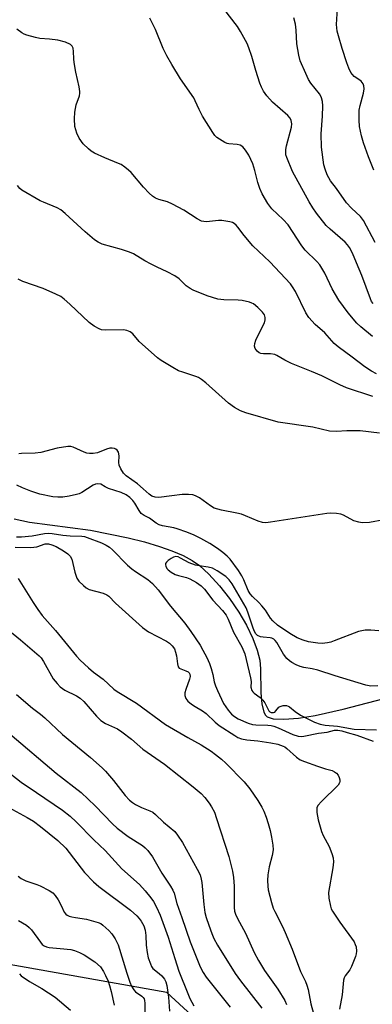
# Model space of a CAD drawing. Units: inches. Extents: x 1237766 to 1243766, y 521455 to 525456.
# Drawn here: x 1240082 to 1240193, y 522902 to 523211 of the extents above; entities that cross this region are included whole.
import ezdxf

# ---------------------------------------------------------------- set-up
doc = ezdxf.new("R2010")
doc.units = ezdxf.units.IN
doc.header["$MEASUREMENT"] = 0
for name, color, linetype in [('HYDRO-Single Line Stream', 4, 'Continuous'), ('NTRL-Trees', 3, 'Continuous'), ('Undefined', 1, 'Continuous')]:
    doc.layers.add(name, color=color, linetype=linetype)

msp = doc.modelspace()

# ---------------------------------------------------------------- linework, layer by layer
at = {"layer": 'HYDRO-Single Line Stream'}
msp.add_lwpolyline([(1240080.28, 523054.64), (1240085.13, 523053.67), (1240104.25, 523051.18), (1240116.05, 523048.77), (1240121.18, 523047.45), (1240125.91, 523046.02), (1240129.76, 523044.65), (1240133.29, 523043.13), (1240136.13, 523041.62), (1240138.49, 523039.99), (1240141.43, 523037.32), (1240144.77, 523033.65), (1240147.87, 523029.7), (1240150.8, 523025.41), (1240153.21, 523021.29), (1240155.22, 523017.15), (1240156.59, 523013.47), (1240157.36, 523010.3), (1240157.61, 523007.63), (1240157.74, 523000.04), (1240157.99, 522996.64), (1240158.63, 522993.97), (1240159.17, 522993.03), (1240159.72, 522992.52), (1240161.6, 522991.91), (1240164.92, 522991.76), (1240169.47, 522992.14), (1240174.78, 522992.98), (1240183.52, 522994.92), (1240208.85, 523001.56)], dxfattribs=at)
at = {"layer": 'NTRL-Trees'}
msp.add_lwpolyline([(1240160.9, 522875.77), (1240128.23, 522905.98), (1240061.54, 522917.79), (1240048.43, 522923.41), (1240030.69, 522936.31), (1240004.9, 522954.04), (1239975.88, 522970.16), (1239953.31, 522963.72), (1239900.1, 522976.61), (1239871.09, 522995.96), (1239851.74, 523016.92), (1239838.84, 523033.04), (1239804.27, 523072.92), (1239770.53, 523097.9), (1239722.76, 523203.93), (1239723.67, 523242.5), (1239699.23, 523298.65), (1239682.52, 523323.91), (1239662.14, 523333.41), (1239595.56, 523347.58), (1239555.1, 523340.97), (1239536.48, 523357.62), (1239383.26, 523739.2)], dxfattribs=at)
at = {"layer": 'Undefined'}
for points, elevation in [([(1240192.91, 523122.27), (1240192.45, 523122.97), (1240192.08, 523123.77), (1240189.37, 523131.07), (1240187.75, 523135.05), (1240186.43, 523138.09), (1240185.48, 523139.89), (1240184.86, 523140.78), (1240184.12, 523141.57), (1240179.44, 523145.61), (1240178.14, 523146.83), (1240175.12, 523150.7), (1240173.96, 523152.33), (1240172.82, 523154.23), (1240167.62, 523163.75), (1240165.81, 523168.11), (1240165.58, 523168.95), (1240165.49, 523169.82), (1240165.52, 523170.69), (1240165.71, 523171.8), (1240167.32, 523177.69), (1240167.38, 523178.75), (1240167.21, 523179.74), (1240166.85, 523180.47), (1240166.16, 523181.34), (1240161.33, 523185.55), (1240159.57, 523187.57), (1240158.54, 523188.99), (1240157.89, 523190.2), (1240157.37, 523191.53), (1240156.13, 523195.47), (1240154.88, 523199.88), (1240153.97, 523202.59), (1240153.41, 523203.92), (1240151.32, 523207.76), (1240150.42, 523209.26), (1240146.07, 523214.89)], 316), ([(1240193.11, 523164.19), (1240191.48, 523168.36), (1240189.93, 523172.76), (1240189.32, 523175.01), (1240188.69, 523177.87), (1240188.54, 523179.88), (1240188.56, 523183.04), (1240188.84, 523184.44), (1240189.94, 523188.33), (1240190.12, 523189.77), (1240190.05, 523190.61), (1240189.78, 523191.31), (1240189.18, 523192.12), (1240188.73, 523192.49), (1240186.99, 523193.61), (1240186.41, 523194.17), (1240185.94, 523194.9), (1240185.34, 523196.26), (1240184.71, 523197.93), (1240183.25, 523202.42), (1240182.04, 523206.39), (1240181.68, 523207.8), (1240181.43, 523209.93), (1240181.73, 523214.91)], 320), ([(1240192.72, 523111.98), (1240189.06, 523114.95), (1240187.8, 523116.14), (1240185.1, 523119.4), (1240182.17, 523123.35), (1240180.1, 523126.96), (1240177.79, 523131.83), (1240176.17, 523134.43), (1240175.25, 523135.47), (1240171.6, 523139.02), (1240170.59, 523140.4), (1240166.22, 523146.97), (1240164.7, 523148.68), (1240161.16, 523152.04), (1240159.88, 523153.68), (1240158.14, 523156.79), (1240157.36, 523158.38), (1240156.7, 523160.26), (1240155.8, 523164.05), (1240155.15, 523166.22), (1240153.91, 523168.89), (1240152.88, 523170.5), (1240152, 523171.5), (1240151.18, 523172.03), (1240150.23, 523172.25), (1240147.67, 523172.41), (1240147.13, 523172.56), (1240146.36, 523172.91), (1240143.94, 523174.47), (1240143.31, 523175.06), (1240142.61, 523176.01), (1240139.43, 523181.1), (1240138.38, 523183.19), (1240137.14, 523185.98), (1240136.63, 523186.9), (1240132.51, 523192.88), (1240129.75, 523197.31), (1240128.18, 523200.04), (1240127.04, 523202.38), (1240124.67, 523208.39), (1240122.83, 523211.92)], 314), ([(1240193.57, 523141.45), (1240189.89, 523148.39), (1240188.94, 523149.61), (1240186.09, 523152.22), (1240184.62, 523153.91), (1240181.39, 523158.45), (1240179.59, 523160.82), (1240179.01, 523161.72), (1240178.52, 523162.69), (1240177.85, 523164.51), (1240177.48, 523165.86), (1240176.75, 523171.43), (1240176.66, 523175.55), (1240177.07, 523181.15), (1240177.15, 523184.35), (1240177.07, 523185.79), (1240176.77, 523186.93), (1240176.54, 523187.46), (1240176.1, 523188.15), (1240173.43, 523191.45), (1240172.62, 523192.65), (1240171.76, 523194.5), (1240170.08, 523198.56), (1240169.63, 523200.28), (1240168.97, 523203.8), (1240168.81, 523208.12), (1240168.62, 523210.01), (1240168.06, 523211.97)], 318), ([(1240193.98, 523100.24), (1240192.44, 523101.03), (1240190.28, 523102.4), (1240186.37, 523105.5), (1240181.92, 523108.75), (1240180.75, 523109.78), (1240177.79, 523113.15), (1240174.77, 523115.73), (1240172.72, 523117.9), (1240171.81, 523119.41), (1240168.53, 523126.1), (1240167.64, 523127.58), (1240166.95, 523128.49), (1240160.47, 523135.4), (1240155.16, 523140.47), (1240152.42, 523143.64), (1240150.48, 523146.31), (1240149.91, 523146.93), (1240149.28, 523147.46), (1240148.8, 523147.71), (1240148.01, 523147.96), (1240145.5, 523148.34), (1240144.36, 523148.33), (1240140.63, 523147.98), (1240139.81, 523148.03), (1240139.04, 523148.2), (1240137.76, 523148.85), (1240133.52, 523151.66), (1240129.99, 523153.54), (1240128.42, 523154.22), (1240125.64, 523154.98), (1240124.6, 523155.37), (1240123.69, 523155.97), (1240122.64, 523156.97), (1240120.84, 523158.88), (1240117.03, 523163.4), (1240116.19, 523164.21), (1240115.04, 523165.1), (1240113.84, 523165.92), (1240113.07, 523166.32), (1240108.77, 523168.04), (1240105.51, 523169.52), (1240104.51, 523170.12), (1240103.63, 523170.84), (1240102, 523172.44), (1240100.72, 523174.25), (1240100.01, 523175.77), (1240099.36, 523177.92), (1240099.22, 523180.28), (1240099.38, 523182.36), (1240099.8, 523184.7), (1240100.77, 523187.55), (1240100.93, 523188.33), (1240100.95, 523188.88), (1240100.74, 523190.31), (1240099.69, 523194.91), (1240099.09, 523198.02), (1240098.97, 523199.16), (1240098.94, 523201.42), (1240098.81, 523202.45), (1240098.53, 523203.14), (1240097.97, 523203.67), (1240096.44, 523204.33), (1240093.95, 523205.02), (1240091.41, 523205.33), (1240088.36, 523205.53), (1240086.98, 523205.79), (1240084.26, 523206.56), (1240083.47, 523206.86), (1240082.74, 523207.27), (1240081.09, 523208.44)], 312), ([(1240192.86, 523093.12), (1240184.57, 523095.8), (1240182.49, 523096.72), (1240176.85, 523099.61), (1240173.64, 523100.98), (1240167.31, 523103.44), (1240165.21, 523104.53), (1240162.74, 523106.01), (1240162.06, 523106.33), (1240160.76, 523106.55), (1240158.52, 523106.51), (1240157.71, 523106.66), (1240157.21, 523106.85), (1240156.57, 523107.31), (1240155.94, 523108.18), (1240155.74, 523108.92), (1240155.79, 523109.7), (1240156.13, 523110.75), (1240156.91, 523112.58), (1240158.83, 523116.24), (1240159.1, 523117.23), (1240159.1, 523117.95), (1240158.85, 523118.72), (1240158.2, 523119.63), (1240156.73, 523121.05), (1240155.4, 523122.16), (1240154.92, 523122.46), (1240154.12, 523122.78), (1240151.85, 523123.29), (1240150.53, 523123.39), (1240146.04, 523123.47), (1240144.25, 523123.72), (1240140.84, 523124.71), (1240136.51, 523126.48), (1240135.49, 523127.05), (1240134.3, 523127.89), (1240132.06, 523130.03), (1240130.66, 523131.02), (1240128.34, 523132.29), (1240125.14, 523133.68), (1240123.32, 523134.61), (1240121.28, 523135.74), (1240117.79, 523137.9), (1240116.51, 523138.43), (1240113.96, 523139.25), (1240107.88, 523140.98), (1240106.62, 523141.52), (1240105.48, 523142.31), (1240102.58, 523144.78), (1240096.33, 523150.6), (1240094.98, 523151.71), (1240093.75, 523152.38), (1240089.46, 523154.08), (1240088.41, 523154.57), (1240082.74, 523157.9), (1240082.05, 523158.45), (1240081.33, 523159.32)], 310), ([(1240194.96, 523081.58), (1240188.85, 523082.31), (1240184.71, 523082.33), (1240181.45, 523082.11), (1240179.25, 523082.27), (1240173.98, 523083.43), (1240163.15, 523085.02), (1240153, 523088), (1240151.35, 523088.57), (1240149.39, 523089.68), (1240147.51, 523090.96), (1240140.45, 523097.39), (1240139.07, 523098.49), (1240138.09, 523099.05), (1240137.3, 523099.39), (1240133.18, 523100.71), (1240131.85, 523101.21), (1240130.08, 523102.17), (1240126.39, 523104.44), (1240125.31, 523105.3), (1240119.56, 523110.34), (1240117.51, 523112.75), (1240116.65, 523113.44), (1240115.65, 523113.83), (1240114.58, 523114.03), (1240108.83, 523113.93), (1240107.71, 523114.05), (1240106.93, 523114.31), (1240105.45, 523115.15), (1240103.82, 523116.31), (1240097.78, 523122.11), (1240096.04, 523123.64), (1240094.9, 523124.51), (1240093.37, 523125.29), (1240089.41, 523127), (1240083.06, 523129.19), (1240081.52, 523129.99)], 308), ([(1240196.26, 523054.35), (1240191.82, 523053.53), (1240189.53, 523053.47), (1240188.42, 523053.61), (1240186.9, 523054.11), (1240183.59, 523055.83), (1240182.79, 523056.15), (1240181.44, 523056.41), (1240179.51, 523056.51), (1240178.35, 523056.38), (1240160.71, 523053.64), (1240159.31, 523053.48), (1240158.22, 523053.5), (1240156.89, 523053.91), (1240152.92, 523055.66), (1240151.58, 523056.17), (1240150.18, 523056.5), (1240145.35, 523057.41), (1240143.09, 523058.03), (1240141.87, 523058.73), (1240138.43, 523061.29), (1240137.2, 523061.96), (1240136.4, 523062.22), (1240134.95, 523062.38), (1240133.01, 523062.31), (1240129.77, 523061.95), (1240125.64, 523061.34), (1240124.54, 523061.45), (1240123.52, 523061.83), (1240122.62, 523062.42), (1240120.8, 523064.11), (1240118.97, 523065.63), (1240115.46, 523068.23), (1240114.62, 523069.05), (1240113.76, 523070.34), (1240113.26, 523071.58), (1240113.16, 523072.4), (1240113.27, 523074.47), (1240113.08, 523075.58), (1240112.67, 523076.24), (1240112.24, 523076.55), (1240111.74, 523076.77), (1240111.05, 523076.88), (1240110.34, 523076.83), (1240109.27, 523076.53), (1240106.4, 523075.45), (1240105.05, 523075.21), (1240103.98, 523075.18), (1240103.12, 523075.34), (1240102.28, 523075.61), (1240098.86, 523077.24), (1240098.04, 523077.43), (1240097.19, 523077.45), (1240093.79, 523076.92), (1240088.69, 523075.5), (1240086.94, 523075.34), (1240082.59, 523075.25), (1240081.75, 523075.08)], 306), ([(1240194.73, 523019.48), (1240192.17, 523019.73), (1240190.47, 523019.72), (1240188.34, 523019.31), (1240180.75, 523016.33), (1240179.65, 523015.96), (1240178.57, 523015.73), (1240176.96, 523015.57), (1240175.54, 523015.65), (1240172.69, 523016.07), (1240171.01, 523016.55), (1240169.11, 523017.33), (1240166.8, 523018.64), (1240162.96, 523021.29), (1240161.46, 523022.66), (1240160.73, 523023.54), (1240159.13, 523025.97), (1240158.04, 523027.36), (1240157.06, 523028.41), (1240155.04, 523030.33), (1240154.34, 523031.11), (1240153.73, 523032.17), (1240152.38, 523035.58), (1240151.74, 523036.77), (1240150.72, 523038.43), (1240148.09, 523041.98), (1240147.08, 523043.01), (1240145.79, 523044.16), (1240144.14, 523045.38), (1240141.71, 523046.93), (1240138.88, 523048.5), (1240136.79, 523049.56), (1240134.44, 523050.49), (1240131.49, 523051.53), (1240130.38, 523051.83), (1240126.87, 523052.44), (1240125.82, 523052.8), (1240124.83, 523053.28), (1240122.8, 523054.87), (1240121.09, 523055.73), (1240120.18, 523056.41), (1240119.52, 523057.27), (1240118.14, 523059.61), (1240117.53, 523060.48), (1240116.55, 523061.4), (1240115.42, 523062.18), (1240113.83, 523062.91), (1240109.85, 523064.24), (1240108.88, 523064.71), (1240107.45, 523065.56), (1240106.58, 523065.67), (1240105.83, 523065.54), (1240105.14, 523065.24), (1240101.51, 523062.98), (1240100.73, 523062.57), (1240099.9, 523062.28), (1240097.6, 523061.8), (1240095.6, 523061.5), (1240094.05, 523061.47), (1240092.43, 523061.6), (1240088.33, 523062.45), (1240085.58, 523063.34), (1240082.91, 523064.44), (1240081.11, 523065.29)], 304), ([(1240081, 523049.07), (1240082.59, 523049.06), (1240085.99, 523049.39), (1240089.77, 523050.13), (1240091.15, 523050.22), (1240092.26, 523050.13), (1240095.58, 523049.58), (1240097.89, 523049.3), (1240101.56, 523049.25), (1240102.4, 523049.09), (1240103.25, 523048.82), (1240107.72, 523047.14), (1240109.19, 523046.46), (1240110.2, 523045.82), (1240111.19, 523044.94), (1240115.89, 523040.19), (1240117.17, 523038.99), (1240118.37, 523038.13), (1240122.26, 523035.63), (1240123.73, 523034.41), (1240125.46, 523032.39), (1240129.34, 523027.29), (1240133.84, 523021.93), (1240135.72, 523019.32), (1240138.67, 523014.98), (1240139.54, 523013.49), (1240140.72, 523011.15), (1240141.57, 523009.29), (1240142.14, 523007.69), (1240142.67, 523005.78), (1240143.09, 523003.54), (1240143.5, 523002.2), (1240144.08, 523000.79), (1240146, 522996.74), (1240147.42, 522994.63), (1240148.49, 522993.33), (1240149.38, 522992.61), (1240150.62, 522991.91), (1240153.75, 522990.48), (1240155.04, 522990.07), (1240156.11, 522989.95), (1240159.84, 522989.92), (1240160.94, 522989.8), (1240161.76, 522989.61), (1240163.13, 522989.09), (1240167.75, 522986.95), (1240169.39, 522986.44), (1240170.38, 522986.38), (1240171.19, 522986.47), (1240175.76, 522987.38), (1240178.52, 522987.67), (1240180.8, 522988.29), (1240181.81, 522988.33), (1240183.08, 522988.1), (1240184.81, 522987.56), (1240187.79, 522986.8), (1240192.9, 522984.88)], 304), ([(1240080.59, 523045.82), (1240085.53, 523045.66), (1240087.38, 523045.92), (1240090.06, 523046.79), (1240091.06, 523046.79), (1240092.16, 523046.53), (1240093.5, 523046), (1240095.74, 523044.67), (1240097.16, 523043.7), (1240097.9, 523042.93), (1240098.39, 523041.99), (1240099.32, 523037.96), (1240099.96, 523036.04), (1240100.6, 523035.13), (1240102.05, 523033.74), (1240102.94, 523033.03), (1240103.88, 523032.54), (1240108.19, 523031.37), (1240109.41, 523030.81), (1240109.97, 523030.36), (1240112.08, 523028.18), (1240120.55, 523020.56), (1240122.48, 523019.25), (1240128.11, 523016.32), (1240129.05, 523015.61), (1240129.9, 523014.78), (1240130.56, 523013.84), (1240130.97, 523012.79), (1240131.22, 523011.67), (1240131.51, 523009.17), (1240131.8, 523008.2), (1240132.11, 523007.84), (1240132.56, 523007.57), (1240134.17, 523006.97), (1240134.91, 523006.6), (1240135.2, 523006.33), (1240135.45, 523005.87), (1240135.52, 523005.13), (1240135.35, 523004.31), (1240134.12, 523001.07), (1240133.8, 523000), (1240133.8, 522999.22), (1240134.18, 522998.24), (1240134.82, 522997.43), (1240135.99, 522996.47), (1240137.06, 522995.75), (1240139.44, 522994.36), (1240140.49, 522993.59), (1240143.32, 522990.84), (1240144.62, 522989.76), (1240149.51, 522986.61), (1240150.52, 522986.06), (1240151.59, 522985.65), (1240153.31, 522985.25), (1240156.74, 522984.95), (1240160.84, 522984.4), (1240163.06, 522983.89), (1240164.68, 522983.34), (1240165.18, 522983.07), (1240165.88, 522982.57), (1240168.88, 522979.84), (1240170.04, 522979.02), (1240171.37, 522978.46), (1240175.5, 522977), (1240177.99, 522976.17), (1240180.08, 522975.61), (1240180.78, 522975.26), (1240181.42, 522974.78), (1240181.94, 522974.19), (1240182.28, 522973.49), (1240182.46, 522972.73), (1240182.48, 522972.23), (1240182.4, 522971.81), (1240181.94, 522971.01), (1240176.72, 522965.95), (1240175.57, 522964.65), (1240175.25, 522963.91), (1240175.25, 522962.5), (1240175.68, 522960.17), (1240176.72, 522956.55), (1240177.3, 522955.23), (1240179.16, 522951.82), (1240180.02, 522949.63), (1240180.41, 522948.22), (1240180.49, 522946.93), (1240180.31, 522945.07), (1240178.91, 522937.33), (1240179.01, 522935.61), (1240179.5, 522933.07), (1240179.79, 522932.26), (1240180.2, 522931.49), (1240182.43, 522928.01), (1240186.93, 522921.82), (1240187.34, 522921.05), (1240187.64, 522920.24), (1240187.75, 522918.92), (1240187.63, 522918.11), (1240187.38, 522917.29), (1240186.09, 522914.06), (1240185.57, 522913.04), (1240184.2, 522911.18), (1240183.89, 522910.54), (1240183.68, 522909.78), (1240183.16, 522905.21), (1240182.34, 522900.75)], 306), ([(1240194.44, 523002.21), (1240192.2, 523002.18), (1240190.67, 523002.44), (1240180.97, 523005.34), (1240175.53, 523007.14), (1240173.81, 523007.59), (1240171.18, 523008.03), (1240170.06, 523008.33), (1240168.74, 523008.89), (1240167.47, 523009.55), (1240166.72, 523010.08), (1240165.89, 523010.86), (1240164.82, 523012.23), (1240162.73, 523015.88), (1240162.2, 523016.53), (1240161.81, 523016.86), (1240161.14, 523017.2), (1240160.62, 523017.32), (1240158.39, 523017.5), (1240157.57, 523017.64), (1240156.67, 523018.05), (1240156.12, 523018.56), (1240155.7, 523019.3), (1240155.25, 523020.38), (1240153.6, 523025.42), (1240153.05, 523026.75), (1240148.69, 523034.25), (1240147.71, 523035.54), (1240146.73, 523036.54), (1240144.04, 523038.4), (1240142.53, 523039.18), (1240141.21, 523039.52), (1240138.34, 523039.89), (1240137.2, 523040.11), (1240135.24, 523040.84), (1240132.5, 523042.38), (1240131.74, 523042.71), (1240130.99, 523042.83), (1240130.25, 523042.67), (1240129.53, 523042.28), (1240128.64, 523041.59), (1240128.07, 523041.04), (1240127.81, 523040.65), (1240127.74, 523040.22), (1240127.86, 523039.78), (1240128.24, 523039.1), (1240128.58, 523038.68), (1240129.55, 523037.9), (1240130.79, 523037.23), (1240131.87, 523036.87), (1240134.37, 523036.27), (1240135.39, 523035.9), (1240137.53, 523034.68), (1240138.98, 523033.7), (1240139.97, 523032.65), (1240142.63, 523029.12), (1240145.65, 523025.93), (1240146.8, 523024.46), (1240147.44, 523023.16), (1240149.12, 523019.15), (1240151.68, 523014.5), (1240152.65, 523012.25), (1240153.11, 523010.54), (1240154.46, 523004.78), (1240154.61, 523003.62), (1240154.59, 523001.84), (1240154.89, 523000.8), (1240155.19, 523000.35), (1240155.59, 522999.96), (1240157.45, 522998.54), (1240158.28, 522997.76), (1240158.94, 522996.87), (1240160.22, 522994.43), (1240160.54, 522994.07), (1240160.94, 522993.85), (1240161.63, 522993.83), (1240162.06, 522994.03), (1240162.43, 522994.36), (1240163.32, 522995.5), (1240163.71, 522995.78), (1240164.69, 522996.07), (1240165.74, 522996.07), (1240166.23, 522995.91), (1240166.7, 522995.62), (1240168.47, 522994.16), (1240170.18, 522993.08), (1240174.51, 522990.82), (1240176.34, 522990.17), (1240177.88, 522989.87), (1240181.77, 522989.58), (1240186.95, 522988.67), (1240193.94, 522988.45)], 302), ([(1240081.56, 523035.96), (1240086.28, 523028.37), (1240087.69, 523026.23), (1240089.05, 523024.38), (1240093.29, 523019.63), (1240099.89, 523011.54), (1240101.04, 523010.33), (1240103.65, 523007.92), (1240105.21, 523006.56), (1240108.23, 523004.38), (1240111.55, 523001.22), (1240112.57, 523000.42), (1240118.68, 522996.81), (1240127.77, 522990.08), (1240134.74, 522986.02), (1240138.96, 522983.68), (1240142.08, 522981.73), (1240143.5, 522980.72), (1240145.38, 522979.24), (1240146.72, 522977.97), (1240152.46, 522972.07), (1240154.23, 522969.89), (1240156.72, 522966.27), (1240158, 522964.13), (1240158.64, 522962.88), (1240159.37, 522961.03), (1240159.99, 522959.06), (1240160.63, 522956.79), (1240161.05, 522954.77), (1240161.51, 522952.17), (1240161.53, 522950.72), (1240161.22, 522948.97), (1240160.27, 522945.42), (1240159.91, 522942.86), (1240159.82, 522941.12), (1240159.89, 522939.35), (1240160.03, 522938.18), (1240161.09, 522934.17), (1240161.61, 522932.47), (1240162.05, 522931.37), (1240164.51, 522926.7), (1240165.37, 522924.81), (1240167.55, 522919.59), (1240170.13, 522912.55), (1240171.71, 522909.35), (1240172.16, 522908.28), (1240172.55, 522906.92), (1240173.37, 522902.37), (1240174.21, 522899.38)], 308), ([(1240077.16, 523020.88), (1240082.31, 523016.73), (1240088.18, 523011.65), (1240088.73, 523011), (1240089.46, 523009.93), (1240092.54, 523004.49), (1240093.77, 523002.93), (1240094.74, 523001.91), (1240096.19, 523000.9), (1240099.9, 522999.11), (1240101.02, 522998.42), (1240102.21, 522997.28), (1240106.11, 522992.68), (1240107.54, 522991.31), (1240108.98, 522990.37), (1240112.69, 522988.75), (1240114.12, 522987.81), (1240117.09, 522985.55), (1240120.65, 522982.41), (1240127.46, 522977.69), (1240136.5, 522970.56), (1240139.02, 522968.44), (1240140.15, 522967.2), (1240141.52, 522965.44), (1240142.24, 522964.26), (1240143.12, 522962.55), (1240143.83, 522960.62), (1240147.67, 522948.68), (1240148.77, 522944.07), (1240149.12, 522942.07), (1240149.3, 522939.29), (1240149.31, 522932.61), (1240149.43, 522931.46), (1240149.7, 522930.52), (1240150.33, 522929.2), (1240152.91, 522924.54), (1240155.61, 522918.55), (1240157.01, 522915.95), (1240158.84, 522912.89), (1240163.06, 522907.02), (1240165.19, 522903.46), (1240165.76, 522902.17)], 310), ([(1240081.08, 522999.52), (1240086.05, 522995.28), (1240088.6, 522993.38), (1240089.97, 522992.25), (1240095.5, 522987), (1240104.25, 522979.74), (1240107.95, 522976.49), (1240108.97, 522975.44), (1240111.46, 522972.52), (1240115.1, 522967.78), (1240116.48, 522966.3), (1240117.41, 522965.56), (1240118.42, 522964.96), (1240120.29, 522964.08), (1240122.9, 522963.04), (1240123.81, 522962.56), (1240124.63, 522961.89), (1240127.16, 522959.47), (1240130.67, 522956.51), (1240131.59, 522955.4), (1240133.08, 522953.01), (1240137.75, 522944.7), (1240138.62, 522942.87), (1240139.01, 522941.57), (1240139.21, 522940.47), (1240139.76, 522933.55), (1240140.17, 522931.09), (1240140.57, 522929.49), (1240141.33, 522927.06), (1240142.28, 522924.43), (1240142.98, 522922.86), (1240144.13, 522920.83), (1240149.64, 522911.87), (1240151.28, 522909.63), (1240158.05, 522901.07)], 312), ([(1240078.97, 522987.16), (1240093.49, 522974.87), (1240101.33, 522968.71), (1240105.76, 522964.58), (1240111.12, 522958.9), (1240112.6, 522957.51), (1240116.02, 522954.9), (1240120.56, 522952.12), (1240121.44, 522951.39), (1240122.21, 522950.57), (1240123.66, 522948.51), (1240126.67, 522943.46), (1240129.36, 522939.37), (1240130.08, 522938.13), (1240130.45, 522937.15), (1240131.29, 522933.86), (1240132.88, 522929.54), (1240135.52, 522921.81), (1240138.7, 522914.04), (1240139.59, 522912.23), (1240140.56, 522910.76), (1240143.44, 522907.06), (1240148.11, 522901.32)], 314), ([(1240077.12, 522976.2), (1240082.46, 522972.02), (1240087.34, 522968.77), (1240095.44, 522963.17), (1240097.91, 522961.31), (1240099.75, 522959.55), (1240105.3, 522953.92), (1240108.83, 522950.52), (1240114.12, 522944.82), (1240119.61, 522939.84), (1240121.39, 522937.91), (1240123.21, 522935.64), (1240124.04, 522934.49), (1240124.97, 522932.77), (1240126.15, 522930.18), (1240128.67, 522923.33), (1240130.71, 522916.66), (1240132.01, 522912.68), (1240134.75, 522905.61), (1240135.42, 522904.08), (1240136.71, 522901.79)], 316), ([(1240076.34, 522965.29), (1240084.41, 522960.85), (1240086.32, 522959.71), (1240088.53, 522958.12), (1240094.01, 522953.73), (1240096.47, 522951.31), (1240102.35, 522943.61), (1240105.18, 522940.7), (1240106.91, 522939.2), (1240116.82, 522931.85), (1240118.83, 522930.03), (1240119.56, 522929.21), (1240120.2, 522928.33), (1240120.98, 522926.84), (1240121.42, 522925.53), (1240121.63, 522923.89), (1240121.72, 522920.86), (1240122.02, 522918.56), (1240122.39, 522916.86), (1240123.05, 522914.93), (1240123.41, 522914.14), (1240123.86, 522913.48), (1240125.82, 522911.93), (1240126.66, 522911.14), (1240127.47, 522910.13), (1240127.89, 522909.25), (1240128.15, 522908.15), (1240128.72, 522904.52), (1240129.06, 522900.07)], 318), ([(1240081.58, 522942.43), (1240082.47, 522941.76), (1240083.94, 522941.02), (1240087.45, 522939.91), (1240088.5, 522939.49), (1240091.28, 522938.02), (1240092.45, 522937.25), (1240093.2, 522936.43), (1240094.11, 522935.01), (1240095.07, 522933.27), (1240096.04, 522931.17), (1240096.51, 522930.58), (1240096.89, 522930.25), (1240097.61, 522929.91), (1240098.41, 522929.67), (1240099.53, 522929.45), (1240103.02, 522929), (1240106.67, 522927.93), (1240107.46, 522927.58), (1240108.14, 522927.12), (1240110.01, 522925.45), (1240110.9, 522924.39), (1240112.01, 522922.8), (1240112.97, 522920.89), (1240115.67, 522912.07), (1240116.62, 522909.22), (1240117.15, 522907.95), (1240117.85, 522906.74), (1240118.37, 522906.11), (1240120.37, 522904.75), (1240120.75, 522904.37), (1240121.05, 522903.92), (1240121.23, 522903.4), (1240121.32, 522902.56), (1240121.26, 522897.25)], 320), ([(1240081.63, 522928.57), (1240084.17, 522927.06), (1240085.03, 522926.39), (1240085.78, 522925.64), (1240088.53, 522921.74), (1240089.1, 522921.07), (1240089.74, 522920.57), (1240090.46, 522920.25), (1240091.28, 522920.08), (1240094.72, 522919.8), (1240098.12, 522919.42), (1240099.21, 522919.15), (1240100.8, 522918.53), (1240102.3, 522917.73), (1240105.63, 522915.59), (1240107.35, 522913.99), (1240108.34, 522912.55), (1240109, 522911.28), (1240109.75, 522909.47), (1240110.23, 522908.16), (1240110.77, 522906.29), (1240111.65, 522901.95)], 322), ([(1240081.94, 522911.76), (1240082.5, 522911.21), (1240085.07, 522909.36), (1240089.01, 522907.21), (1240093.21, 522904.44), (1240097.96, 522900.37)], 324)]:
    msp.add_lwpolyline(points, dxfattribs=dict(at, elevation=elevation))

doc.saveas('drawing.dxf')
